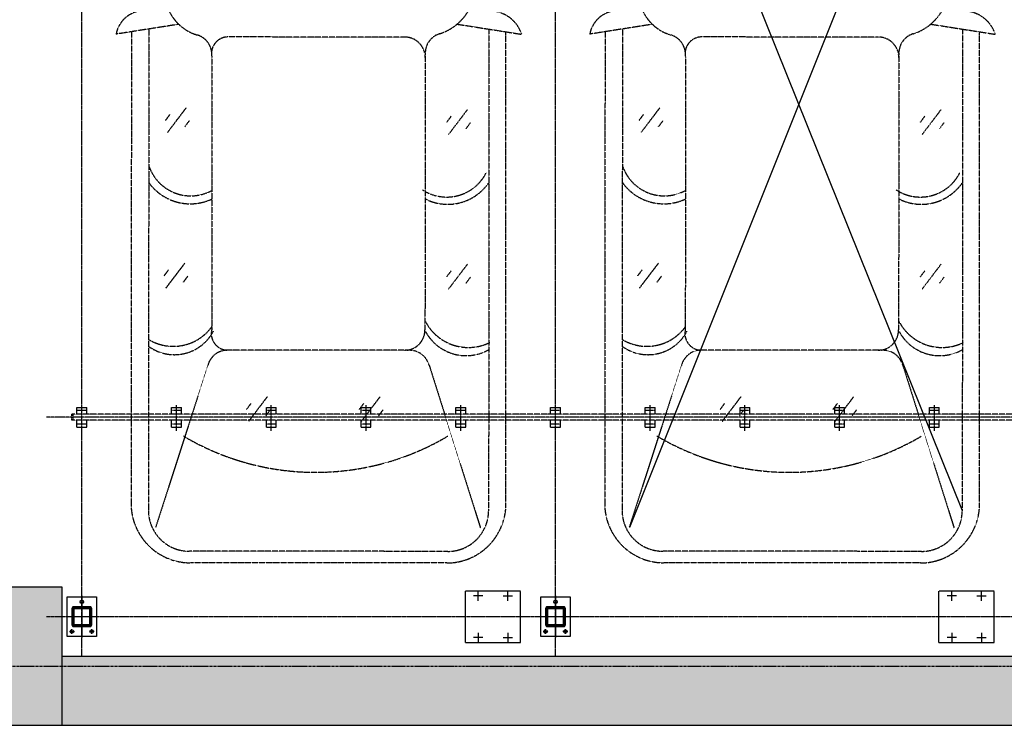
# Model space of a CAD drawing. Extents: x 5911478 to 6666873, y -28084 to 665074.
# Drawn here: x 6309207 to 6314196, y 14396 to 17969 of the extents above; entities that cross this region are included whole.
import ezdxf

# ---------------------------------------------------------------- set-up
doc = ezdxf.new("R2010")
doc.units = 0
doc.header["$LTSCALE"] = 10
for name, pattern in [('A0$0$TK1508$0$DASH', [0.35, 0.25, -0.1]), ('ACANSTGB', [0.354331, 0.15748, -0.03937, 0.03937, -0.03937, 0.03937, -0.03937]), ('CENTER', [2, 1.25, -0.25, 0.25, -0.25]), ('PHANTOM2', [1.25, 0.625, -0.125, 0.125, -0.125, 0.125, -0.125])]:
    doc.linetypes.add(name, pattern=pattern)
doc.layers.get('0').update_dxf_attribs({"linetype": 'CONTINUOUS'})
for name, color, linetype in [('05', 4, 'CENTER'), ('1中心线', 1, 'CENTER'), ('4', 5, 'CONTINUOUS'), ('7粗实线', 7, 'CONTINUOUS'), ('COLUMN', 1, 'CONTINUOUS'), ('CON-A', 1, 'CONTINUOUS'), ('DOTE', 11, 'CENTER'), ('PUB_HATCH', 252, 'CONTINUOUS'), ('规划层', 4, 'CONTINUOUS')]:
    doc.layers.add(name, color=color, linetype=linetype)
doc.layers.add('3细实线', color=3, linetype='CONTINUOUS', lineweight=13)

# ---------------------------------------------------------------- blocks, each defined once
blk = doc.blocks.new('_FZH')
blk.add_lwpolyline([(-0.5, -0.5), (0.5, -0.5), (0.5, 0.5), (-0.5, 0.5)], close=True)
at = {"layer": 'PUB_HATCH'}
blk.add_solid([(-0.5, -0.5), (0.5, -0.5), (-0.5, 0.5), (0.5, 0.5)], dxfattribs=at)
blk = doc.blocks.new('20220622.16120589')
at = {"layer": '3细实线'}
h = blk.add_hatch(dxfattribs=at)
h.set_pattern_fill('ANSI31', color=256, scale=3, style=0)
h.set_pattern_definition([(45, (-1293.713, -4615.146), (-6.735192, 6.735192), [])])
h.paths.add_polyline_path([(30, 147), (30, 105), (34, 105), (34, 147, -0.414214), (38, 151), (80, 151), (80, 155), (38, 155, 0.414214)])
h.paths.add_polyline_path([(130, 105), (130, 147, 0.414214), (122, 155), (80, 155), (80, 151), (122, 151, -0.414214), (126, 147), (126, 105)])
h.paths.add_polyline_path([(126, 105), (126, 63, -0.414214), (122, 59), (80, 59), (80, 55), (122, 55, 0.414214), (130, 63), (130, 105)])
h.paths.add_polyline_path([(34, 105), (30, 105), (30, 63, 0.414214), (38, 55), (80, 55), (80, 59), (38, 59, -0.414214), (34, 63)])
at = {"layer": '1中心线', "ltscale": 50}
for p, q in [((80, 0), (80, 210)), ((0, 105), (160, 105))]:
    blk.add_line(p, q, dxfattribs=at)
at = {"layer": '1中心线', "ltscale": 20}
for p, q in [((18, 180), (42, 180)), ((30, 192), (30, 168)), ((142, 180), (118, 180)), ((130, 192), (130, 168)), ((92, 30), (68, 30))]:
    blk.add_line(p, q, dxfattribs=at)
at = {"layer": '7粗实线'}
for points in [[(5, 5), (5, 205), (155, 205), (155, 5)], [(120, 145), (40, 145), (40, 65), (120, 65)]]:
    blk.add_lwpolyline(points, close=True, dxfattribs=at)
for points in [[(30, 147), (30, 63, 0.414214), (38, 55), (122, 55, 0.414214), (130, 63), (130, 147, 0.414214), (122, 155), (38, 155, 0.414214)], [(34, 147), (34, 63, 0.414214), (38, 59), (122, 59, 0.414214), (126, 63), (126, 147, 0.414214), (122, 151), (38, 151, 0.414214)]]:
    blk.add_lwpolyline(points, format="xyb", close=True, dxfattribs=at)
for centre in [(30, 180), (130, 180), (80, 30)]:
    blk.add_circle(centre, 9, dxfattribs=at)
blk = doc.blocks.new('20230918.13353147')
at = {"color": 7}
for p, q in [((-6110930.4, -377525.8), (-6112632.7, -373296.6)), ((-6110927.2, -373383.6), (-6112618.3, -377611.8))]:
    blk.add_line(p, q, dxfattribs=at)
at = {"color": 57, "linetype": 'ACANSTGB'}
for p, q in [((-6108142.7, -377037.7), (-6115442.7, -377037.7)), ((-6108142.7, -377037.7), (-6115442.7, -377037.7)), ((-6108142.7, -377037.7), (-6115442.7, -377037.7)), ((-6108142.7, -377037.7), (-6115442.7, -377037.7)), ((-6108142.7, -377067.7), (-6115442.7, -377067.7)), ((-6108142.7, -377067.7), (-6115442.7, -377067.7)), ((-6108142.7, -377067.7), (-6115442.7, -377067.7)), ((-6108142.7, -377067.7), (-6115442.7, -377067.7))]:
    blk.add_line(p, q, dxfattribs=at)
at = {"color": 57, "linetype": 'PHANTOM2'}
for p, q in [((-6115442.7, -377067.7), (-6115442.7, -377037.7)), ((-6115442.7, -377067.7), (-6115442.7, -377037.7)), ((-6115442.7, -377067.7), (-6115442.7, -377037.7)), ((-6115442.7, -377067.7), (-6115442.7, -377037.7)), ((-6115442.7, -377067.7), (-6115442.7, -377037.7)), ((-6115442.7, -377067.7), (-6115442.7, -377037.7)), ((-6115442.7, -377067.7), (-6115442.7, -377037.7)), ((-6115442.7, -377067.7), (-6115442.7, -377037.7)), ((-6115436.7, -377067.7), (-6115436.7, -377037.7)), ((-6115436.7, -377067.7), (-6115436.7, -377037.7)), ((-6115436.7, -377067.7), (-6115436.7, -377037.7)), ((-6115436.7, -377067.7), (-6115436.7, -377037.7))]:
    blk.add_line(p, q, dxfattribs=at)
at = {"color": 57, "linetype": 'ByBlock'}
for p, q in [((-6115417.7, -377002.7), (-6115367.7, -377002.7)), ((-6115417.7, -377037.7), (-6115417.7, -377002.7)), ((-6115417.7, -377002.7), (-6115367.7, -377002.7)), ((-6115417.7, -377037.7), (-6115417.7, -377002.7)), ((-6115417.7, -377002.7), (-6115367.7, -377002.7)), ((-6115417.7, -377037.7), (-6115417.7, -377002.7)), ((-6115417.7, -377002.7), (-6115367.7, -377002.7)), ((-6115417.7, -377037.7), (-6115417.7, -377002.7)), ((-6115367.7, -377037.7), (-6115367.7, -377002.7)), ((-6115367.7, -377037.7), (-6115367.7, -377002.7)), ((-6115367.7, -377037.7), (-6115367.7, -377002.7)), ((-6115367.7, -377037.7), (-6115367.7, -377002.7)), ((-6114937.7, -377002.7), (-6114887.7, -377002.7)), ((-6114937.7, -377037.7), (-6114937.7, -377002.7)), ((-6114937.7, -377002.7), (-6114887.7, -377002.7)), ((-6114937.7, -377037.7), (-6114937.7, -377002.7)), ((-6114937.7, -377002.7), (-6114887.7, -377002.7)), ((-6114937.7, -377037.7), (-6114937.7, -377002.7)), ((-6114937.7, -377002.7), (-6114887.7, -377002.7)), ((-6114937.7, -377037.7), (-6114937.7, -377002.7)), ((-6114887.7, -377037.7), (-6114887.7, -377002.7)), ((-6114887.7, -377037.7), (-6114887.7, -377002.7)), ((-6114887.7, -377037.7), (-6114887.7, -377002.7)), ((-6114887.7, -377037.7), (-6114887.7, -377002.7)), ((-6114457.7, -377002.7), (-6114407.7, -377002.7)), ((-6114457.7, -377037.7), (-6114457.7, -377002.7)), ((-6114457.7, -377002.7), (-6114407.7, -377002.7)), ((-6114457.7, -377037.7), (-6114457.7, -377002.7)), ((-6114457.7, -377002.7), (-6114407.7, -377002.7)), ((-6114457.7, -377037.7), (-6114457.7, -377002.7)), ((-6114457.7, -377002.7), (-6114407.7, -377002.7)), ((-6114457.7, -377037.7), (-6114457.7, -377002.7)), ((-6114407.7, -377037.7), (-6114407.7, -377002.7)), ((-6114407.7, -377037.7), (-6114407.7, -377002.7)), ((-6114407.7, -377037.7), (-6114407.7, -377002.7)), ((-6114407.7, -377037.7), (-6114407.7, -377002.7)), ((-6113977.7, -377002.7), (-6113927.7, -377002.7)), ((-6113977.7, -377037.7), (-6113977.7, -377002.7)), ((-6113977.7, -377002.7), (-6113927.7, -377002.7)), ((-6113977.7, -377037.7), (-6113977.7, -377002.7)), ((-6113977.7, -377002.7), (-6113927.7, -377002.7)), ((-6113977.7, -377037.7), (-6113977.7, -377002.7)), ((-6113977.7, -377002.7), (-6113927.7, -377002.7)), ((-6113977.7, -377037.7), (-6113977.7, -377002.7)), ((-6113927.7, -377037.7), (-6113927.7, -377002.7)), ((-6113927.7, -377037.7), (-6113927.7, -377002.7)), ((-6113927.7, -377037.7), (-6113927.7, -377002.7)), ((-6113927.7, -377037.7), (-6113927.7, -377002.7)), ((-6113497.7, -377002.7), (-6113447.7, -377002.7)), ((-6113497.7, -377037.7), (-6113497.7, -377002.7)), ((-6113497.7, -377002.7), (-6113447.7, -377002.7)), ((-6113497.7, -377037.7), (-6113497.7, -377002.7)), ((-6113497.7, -377002.7), (-6113447.7, -377002.7)), ((-6113497.7, -377037.7), (-6113497.7, -377002.7)), ((-6113497.7, -377002.7), (-6113447.7, -377002.7)), ((-6113497.7, -377037.7), (-6113497.7, -377002.7)), ((-6113447.7, -377037.7), (-6113447.7, -377002.7)), ((-6113447.7, -377037.7), (-6113447.7, -377002.7)), ((-6113447.7, -377037.7), (-6113447.7, -377002.7)), ((-6113447.7, -377037.7), (-6113447.7, -377002.7)), ((-6113017.7, -377002.7), (-6112967.7, -377002.7)), ((-6113017.7, -377037.7), (-6113017.7, -377002.7)), ((-6113017.7, -377002.7), (-6112967.7, -377002.7)), ((-6113017.7, -377037.7), (-6113017.7, -377002.7)), ((-6113017.7, -377002.7), (-6112967.7, -377002.7)), ((-6113017.7, -377037.7), (-6113017.7, -377002.7)), ((-6113017.7, -377002.7), (-6112967.7, -377002.7)), ((-6113017.7, -377037.7), (-6113017.7, -377002.7)), ((-6112967.7, -377037.7), (-6112967.7, -377002.7)), ((-6112967.7, -377037.7), (-6112967.7, -377002.7)), ((-6112967.7, -377037.7), (-6112967.7, -377002.7)), ((-6112967.7, -377037.7), (-6112967.7, -377002.7)), ((-6112537.7, -377002.7), (-6112487.7, -377002.7)), ((-6112537.7, -377037.7), (-6112537.7, -377002.7)), ((-6112537.7, -377002.7), (-6112487.7, -377002.7)), ((-6112537.7, -377037.7), (-6112537.7, -377002.7)), ((-6112537.7, -377002.7), (-6112487.7, -377002.7)), ((-6112537.7, -377037.7), (-6112537.7, -377002.7)), ((-6112537.7, -377002.7), (-6112487.7, -377002.7)), ((-6112537.7, -377037.7), (-6112537.7, -377002.7)), ((-6112487.7, -377037.7), (-6112487.7, -377002.7)), ((-6112487.7, -377037.7), (-6112487.7, -377002.7)), ((-6112487.7, -377037.7), (-6112487.7, -377002.7)), ((-6112487.7, -377037.7), (-6112487.7, -377002.7)), ((-6112057.7, -377002.7), (-6112007.7, -377002.7)), ((-6112057.7, -377037.7), (-6112057.7, -377002.7)), ((-6112057.7, -377002.7), (-6112007.7, -377002.7)), ((-6112057.7, -377037.7), (-6112057.7, -377002.7)), ((-6112057.7, -377002.7), (-6112007.7, -377002.7)), ((-6112057.7, -377037.7), (-6112057.7, -377002.7)), ((-6112057.7, -377002.7), (-6112007.7, -377002.7)), ((-6112057.7, -377037.7), (-6112057.7, -377002.7)), ((-6112007.7, -377037.7), (-6112007.7, -377002.7)), ((-6112007.7, -377037.7), (-6112007.7, -377002.7)), ((-6112007.7, -377037.7), (-6112007.7, -377002.7)), ((-6112007.7, -377037.7), (-6112007.7, -377002.7)), ((-6111577.7, -377002.7), (-6111527.7, -377002.7)), ((-6111577.7, -377037.7), (-6111577.7, -377002.7)), ((-6111577.7, -377002.7), (-6111527.7, -377002.7)), ((-6111577.7, -377037.7), (-6111577.7, -377002.7)), ((-6111577.7, -377002.7), (-6111527.7, -377002.7)), ((-6111577.7, -377037.7), (-6111577.7, -377002.7)), ((-6111577.7, -377002.7), (-6111527.7, -377002.7)), ((-6111577.7, -377037.7), (-6111577.7, -377002.7)), ((-6111527.7, -377037.7), (-6111527.7, -377002.7)), ((-6111527.7, -377037.7), (-6111527.7, -377002.7)), ((-6111527.7, -377037.7), (-6111527.7, -377002.7)), ((-6111527.7, -377037.7), (-6111527.7, -377002.7)), ((-6111097.7, -377002.7), (-6111047.7, -377002.7)), ((-6111097.7, -377037.7), (-6111097.7, -377002.7)), ((-6111097.7, -377002.7), (-6111047.7, -377002.7)), ((-6111097.7, -377037.7), (-6111097.7, -377002.7)), ((-6111097.7, -377002.7), (-6111047.7, -377002.7)), ((-6111097.7, -377037.7), (-6111097.7, -377002.7)), ((-6111097.7, -377002.7), (-6111047.7, -377002.7)), ((-6111097.7, -377037.7), (-6111097.7, -377002.7)), ((-6111047.7, -377037.7), (-6111047.7, -377002.7)), ((-6111047.7, -377037.7), (-6111047.7, -377002.7)), ((-6111047.7, -377037.7), (-6111047.7, -377002.7)), ((-6111047.7, -377037.7), (-6111047.7, -377002.7)), ((-6115417.7, -377102.7), (-6115417.7, -377067.7)), ((-6115417.7, -377102.7), (-6115417.7, -377067.7)), ((-6115417.7, -377102.7), (-6115417.7, -377067.7)), ((-6115417.7, -377102.7), (-6115417.7, -377067.7)), ((-6115367.7, -377102.7), (-6115367.7, -377067.7)), ((-6115367.7, -377102.7), (-6115367.7, -377067.7)), ((-6115367.7, -377102.7), (-6115367.7, -377067.7)), ((-6115367.7, -377102.7), (-6115367.7, -377067.7)), ((-6114937.7, -377102.7), (-6114937.7, -377067.7)), ((-6114937.7, -377102.7), (-6114937.7, -377067.7)), ((-6114937.7, -377102.7), (-6114937.7, -377067.7)), ((-6114937.7, -377102.7), (-6114937.7, -377067.7)), ((-6114887.7, -377102.7), (-6114887.7, -377067.7)), ((-6114887.7, -377102.7), (-6114887.7, -377067.7)), ((-6114887.7, -377102.7), (-6114887.7, -377067.7)), ((-6114887.7, -377102.7), (-6114887.7, -377067.7)), ((-6114457.7, -377102.7), (-6114457.7, -377067.7)), ((-6114457.7, -377102.7), (-6114457.7, -377067.7)), ((-6114457.7, -377102.7), (-6114457.7, -377067.7)), ((-6114457.7, -377102.7), (-6114457.7, -377067.7)), ((-6114407.7, -377102.7), (-6114407.7, -377067.7)), ((-6114407.7, -377102.7), (-6114407.7, -377067.7)), ((-6114407.7, -377102.7), (-6114407.7, -377067.7)), ((-6114407.7, -377102.7), (-6114407.7, -377067.7)), ((-6113977.7, -377102.7), (-6113977.7, -377067.7)), ((-6113977.7, -377102.7), (-6113977.7, -377067.7)), ((-6113977.7, -377102.7), (-6113977.7, -377067.7)), ((-6113977.7, -377102.7), (-6113977.7, -377067.7)), ((-6113927.7, -377102.7), (-6113927.7, -377067.7)), ((-6113927.7, -377102.7), (-6113927.7, -377067.7)), ((-6113927.7, -377102.7), (-6113927.7, -377067.7)), ((-6113927.7, -377102.7), (-6113927.7, -377067.7)), ((-6113497.7, -377102.7), (-6113497.7, -377067.7)), ((-6113497.7, -377102.7), (-6113497.7, -377067.7)), ((-6113497.7, -377102.7), (-6113497.7, -377067.7)), ((-6113497.7, -377102.7), (-6113497.7, -377067.7)), ((-6113447.7, -377102.7), (-6113447.7, -377067.7)), ((-6113447.7, -377102.7), (-6113447.7, -377067.7)), ((-6113447.7, -377102.7), (-6113447.7, -377067.7)), ((-6113447.7, -377102.7), (-6113447.7, -377067.7)), ((-6113017.7, -377102.7), (-6113017.7, -377067.7)), ((-6113017.7, -377102.7), (-6113017.7, -377067.7)), ((-6113017.7, -377102.7), (-6113017.7, -377067.7)), ((-6113017.7, -377102.7), (-6113017.7, -377067.7)), ((-6112967.7, -377102.7), (-6112967.7, -377067.7)), ((-6112967.7, -377102.7), (-6112967.7, -377067.7)), ((-6112967.7, -377102.7), (-6112967.7, -377067.7)), ((-6112967.7, -377102.7), (-6112967.7, -377067.7)), ((-6112537.7, -377102.7), (-6112537.7, -377067.7)), ((-6112537.7, -377102.7), (-6112537.7, -377067.7)), ((-6112537.7, -377102.7), (-6112537.7, -377067.7)), ((-6112537.7, -377102.7), (-6112537.7, -377067.7)), ((-6112487.7, -377102.7), (-6112487.7, -377067.7)), ((-6112487.7, -377102.7), (-6112487.7, -377067.7)), ((-6112487.7, -377102.7), (-6112487.7, -377067.7)), ((-6112487.7, -377102.7), (-6112487.7, -377067.7)), ((-6112057.7, -377102.7), (-6112057.7, -377067.7)), ((-6112057.7, -377102.7), (-6112057.7, -377067.7)), ((-6112057.7, -377102.7), (-6112057.7, -377067.7)), ((-6112057.7, -377102.7), (-6112057.7, -377067.7)), ((-6112007.7, -377102.7), (-6112007.7, -377067.7)), ((-6112007.7, -377102.7), (-6112007.7, -377067.7)), ((-6112007.7, -377102.7), (-6112007.7, -377067.7)), ((-6112007.7, -377102.7), (-6112007.7, -377067.7)), ((-6111577.7, -377102.7), (-6111577.7, -377067.7)), ((-6111577.7, -377102.7), (-6111577.7, -377067.7)), ((-6111577.7, -377102.7), (-6111577.7, -377067.7)), ((-6111577.7, -377102.7), (-6111577.7, -377067.7)), ((-6111527.7, -377102.7), (-6111527.7, -377067.7)), ((-6111527.7, -377102.7), (-6111527.7, -377067.7)), ((-6111527.7, -377102.7), (-6111527.7, -377067.7)), ((-6111527.7, -377102.7), (-6111527.7, -377067.7)), ((-6111097.7, -377102.7), (-6111097.7, -377067.7)), ((-6111097.7, -377102.7), (-6111097.7, -377067.7)), ((-6111097.7, -377102.7), (-6111097.7, -377067.7)), ((-6111097.7, -377102.7), (-6111097.7, -377067.7)), ((-6111047.7, -377102.7), (-6111047.7, -377067.7)), ((-6111047.7, -377102.7), (-6111047.7, -377067.7)), ((-6111047.7, -377102.7), (-6111047.7, -377067.7)), ((-6111047.7, -377102.7), (-6111047.7, -377067.7)), ((-6115417.7, -377102.7), (-6115367.7, -377102.7)), ((-6115417.7, -377102.7), (-6115367.7, -377102.7)), ((-6115417.7, -377102.7), (-6115367.7, -377102.7)), ((-6115417.7, -377102.7), (-6115367.7, -377102.7)), ((-6114937.7, -377102.7), (-6114887.7, -377102.7)), ((-6114937.7, -377102.7), (-6114887.7, -377102.7)), ((-6114937.7, -377102.7), (-6114887.7, -377102.7)), ((-6114937.7, -377102.7), (-6114887.7, -377102.7)), ((-6114457.7, -377102.7), (-6114407.7, -377102.7)), ((-6114457.7, -377102.7), (-6114407.7, -377102.7)), ((-6114457.7, -377102.7), (-6114407.7, -377102.7)), ((-6114457.7, -377102.7), (-6114407.7, -377102.7)), ((-6113977.7, -377102.7), (-6113927.7, -377102.7)), ((-6113977.7, -377102.7), (-6113927.7, -377102.7)), ((-6113977.7, -377102.7), (-6113927.7, -377102.7)), ((-6113977.7, -377102.7), (-6113927.7, -377102.7)), ((-6113497.7, -377102.7), (-6113447.7, -377102.7)), ((-6113497.7, -377102.7), (-6113447.7, -377102.7)), ((-6113497.7, -377102.7), (-6113447.7, -377102.7)), ((-6113497.7, -377102.7), (-6113447.7, -377102.7)), ((-6113017.7, -377102.7), (-6112967.7, -377102.7)), ((-6113017.7, -377102.7), (-6112967.7, -377102.7)), ((-6113017.7, -377102.7), (-6112967.7, -377102.7)), ((-6113017.7, -377102.7), (-6112967.7, -377102.7)), ((-6112537.7, -377102.7), (-6112487.7, -377102.7)), ((-6112537.7, -377102.7), (-6112487.7, -377102.7)), ((-6112537.7, -377102.7), (-6112487.7, -377102.7)), ((-6112537.7, -377102.7), (-6112487.7, -377102.7)), ((-6112057.7, -377102.7), (-6112007.7, -377102.7)), ((-6112057.7, -377102.7), (-6112007.7, -377102.7)), ((-6112057.7, -377102.7), (-6112007.7, -377102.7)), ((-6112057.7, -377102.7), (-6112007.7, -377102.7)), ((-6111577.7, -377102.7), (-6111527.7, -377102.7)), ((-6111577.7, -377102.7), (-6111527.7, -377102.7)), ((-6111577.7, -377102.7), (-6111527.7, -377102.7)), ((-6111577.7, -377102.7), (-6111527.7, -377102.7)), ((-6111097.7, -377102.7), (-6111047.7, -377102.7)), ((-6111097.7, -377102.7), (-6111047.7, -377102.7)), ((-6111097.7, -377102.7), (-6111047.7, -377102.7)), ((-6111097.7, -377102.7), (-6111047.7, -377102.7))]:
    blk.add_line(p, q, dxfattribs=at)
at = {"color": 57, "linetype": 'A0$0$TK1508$0$DASH'}
for p, q in [((-6113169.5, -377932.7), (-6113449.4, -377932.7)), ((-6113449.4, -377964), (-6113449.4, -377932.7)), ((-6113169.5, -378192.7), (-6113169.5, -377932.7)), ((-6110769.5, -377932.7), (-6111049.4, -377932.7)), ((-6111049.4, -377964), (-6111049.4, -377932.7)), ((-6110769.5, -378192.7), (-6110769.5, -377932.7)), ((-6113449.4, -378192.7), (-6113449.4, -377964)), ((-6111049.4, -378192.7), (-6111049.4, -377964)), ((-6113449.4, -378192.7), (-6113169.5, -378192.7)), ((-6113409.5, -378192.7), (-6113169.5, -378192.7)), ((-6111049.4, -378192.7), (-6110769.5, -378192.7)), ((-6111009.5, -378192.7), (-6110769.5, -378192.7))]:
    blk.add_line(p, q, dxfattribs=at)
at = {"layer": '05', "color": 1, "ltscale": 0.1}
for p, q in [((-6115392.7, -378262.7), (-6115392.7, -372582.7)), ((-6112992.7, -378262.7), (-6112992.7, -372701.2)), ((-6115392.7, -377120.7), (-6115392.7, -376990.7)), ((-6115392.7, -377120.7), (-6115392.7, -376990.7)), ((-6115392.7, -377120.7), (-6115392.7, -376990.7)), ((-6115392.7, -377120.7), (-6115392.7, -376990.7)), ((-6114912.7, -377120.7), (-6114912.7, -376990.7)), ((-6114912.7, -377120.7), (-6114912.7, -376990.7)), ((-6114912.7, -377120.7), (-6114912.7, -376990.7)), ((-6114912.7, -377120.7), (-6114912.7, -376990.7)), ((-6114432.7, -377120.7), (-6114432.7, -376990.7)), ((-6114432.7, -377120.7), (-6114432.7, -376990.7)), ((-6114432.7, -377120.7), (-6114432.7, -376990.7)), ((-6114432.7, -377120.7), (-6114432.7, -376990.7)), ((-6113952.7, -377120.7), (-6113952.7, -376990.7)), ((-6113952.7, -377120.7), (-6113952.7, -376990.7)), ((-6113952.7, -377120.7), (-6113952.7, -376990.7)), ((-6113952.7, -377120.7), (-6113952.7, -376990.7)), ((-6113472.7, -377120.7), (-6113472.7, -376990.7)), ((-6113472.7, -377120.7), (-6113472.7, -376990.7)), ((-6113472.7, -377120.7), (-6113472.7, -376990.7)), ((-6113472.7, -377120.7), (-6113472.7, -376990.7)), ((-6112992.7, -377120.7), (-6112992.7, -376990.7)), ((-6112992.7, -377120.7), (-6112992.7, -376990.7)), ((-6112992.7, -377120.7), (-6112992.7, -376990.7)), ((-6112992.7, -377120.7), (-6112992.7, -376990.7)), ((-6112512.7, -377120.7), (-6112512.7, -376990.7)), ((-6112512.7, -377120.7), (-6112512.7, -376990.7)), ((-6112512.7, -377120.7), (-6112512.7, -376990.7)), ((-6112512.7, -377120.7), (-6112512.7, -376990.7)), ((-6112032.7, -377120.7), (-6112032.7, -376990.7)), ((-6112032.7, -377120.7), (-6112032.7, -376990.7)), ((-6112032.7, -377120.7), (-6112032.7, -376990.7)), ((-6112032.7, -377120.7), (-6112032.7, -376990.7)), ((-6111552.7, -377120.7), (-6111552.7, -376990.7)), ((-6111552.7, -377120.7), (-6111552.7, -376990.7)), ((-6111552.7, -377120.7), (-6111552.7, -376990.7)), ((-6111552.7, -377120.7), (-6111552.7, -376990.7)), ((-6111072.7, -377120.7), (-6111072.7, -376990.7)), ((-6111072.7, -377120.7), (-6111072.7, -376990.7)), ((-6111072.7, -377120.7), (-6111072.7, -376990.7)), ((-6111072.7, -377120.7), (-6111072.7, -376990.7)), ((-6115371.7, -377017.7), (-6115414.1, -377017.7)), ((-6115371.7, -377017.7), (-6115414.1, -377017.7)), ((-6115371.7, -377017.7), (-6115414.1, -377017.7)), ((-6115371.7, -377017.7), (-6115414.1, -377017.7)), ((-6114891.7, -377017.7), (-6114934.1, -377017.7)), ((-6114891.7, -377017.7), (-6114934.1, -377017.7)), ((-6114891.7, -377017.7), (-6114934.1, -377017.7)), ((-6114891.7, -377017.7), (-6114934.1, -377017.7)), ((-6114411.7, -377017.7), (-6114454.1, -377017.7)), ((-6114411.7, -377017.7), (-6114454.1, -377017.7)), ((-6114411.7, -377017.7), (-6114454.1, -377017.7)), ((-6114411.7, -377017.7), (-6114454.1, -377017.7)), ((-6113931.7, -377017.7), (-6113974.1, -377017.7)), ((-6113931.7, -377017.7), (-6113974.1, -377017.7)), ((-6113931.7, -377017.7), (-6113974.1, -377017.7)), ((-6113931.7, -377017.7), (-6113974.1, -377017.7)), ((-6113451.7, -377017.7), (-6113494.1, -377017.7)), ((-6113451.7, -377017.7), (-6113494.1, -377017.7)), ((-6113451.7, -377017.7), (-6113494.1, -377017.7)), ((-6113451.7, -377017.7), (-6113494.1, -377017.7)), ((-6112971.7, -377017.7), (-6113014.1, -377017.7)), ((-6112971.7, -377017.7), (-6113014.1, -377017.7)), ((-6112971.7, -377017.7), (-6113014.1, -377017.7)), ((-6112971.7, -377017.7), (-6113014.1, -377017.7)), ((-6112491.7, -377017.7), (-6112534.1, -377017.7)), ((-6112491.7, -377017.7), (-6112534.1, -377017.7)), ((-6112491.7, -377017.7), (-6112534.1, -377017.7)), ((-6112491.7, -377017.7), (-6112534.1, -377017.7)), ((-6112011.7, -377017.7), (-6112054.1, -377017.7)), ((-6112011.7, -377017.7), (-6112054.1, -377017.7)), ((-6112011.7, -377017.7), (-6112054.1, -377017.7)), ((-6112011.7, -377017.7), (-6112054.1, -377017.7)), ((-6111531.7, -377017.7), (-6111574.1, -377017.7)), ((-6111531.7, -377017.7), (-6111574.1, -377017.7)), ((-6111531.7, -377017.7), (-6111574.1, -377017.7)), ((-6111531.7, -377017.7), (-6111574.1, -377017.7)), ((-6111051.7, -377017.7), (-6111094.1, -377017.7)), ((-6111051.7, -377017.7), (-6111094.1, -377017.7)), ((-6111051.7, -377017.7), (-6111094.1, -377017.7)), ((-6111051.7, -377017.7), (-6111094.1, -377017.7)), ((-6108012.7, -377052.7), (-6115572.7, -377052.7)), ((-6115371.7, -377087.7), (-6115414.1, -377087.7)), ((-6115371.7, -377087.7), (-6115414.1, -377087.7)), ((-6115371.7, -377087.7), (-6115414.1, -377087.7)), ((-6115371.7, -377087.7), (-6115414.1, -377087.7)), ((-6114891.7, -377087.7), (-6114934.1, -377087.7)), ((-6114891.7, -377087.7), (-6114934.1, -377087.7)), ((-6114891.7, -377087.7), (-6114934.1, -377087.7)), ((-6114891.7, -377087.7), (-6114934.1, -377087.7)), ((-6114411.7, -377087.7), (-6114454.1, -377087.7)), ((-6114411.7, -377087.7), (-6114454.1, -377087.7)), ((-6114411.7, -377087.7), (-6114454.1, -377087.7)), ((-6114411.7, -377087.7), (-6114454.1, -377087.7)), ((-6113931.7, -377087.7), (-6113974.1, -377087.7)), ((-6113931.7, -377087.7), (-6113974.1, -377087.7)), ((-6113931.7, -377087.7), (-6113974.1, -377087.7)), ((-6113931.7, -377087.7), (-6113974.1, -377087.7)), ((-6113451.7, -377087.7), (-6113494.1, -377087.7)), ((-6113451.7, -377087.7), (-6113494.1, -377087.7)), ((-6113451.7, -377087.7), (-6113494.1, -377087.7)), ((-6113451.7, -377087.7), (-6113494.1, -377087.7)), ((-6112971.7, -377087.7), (-6113014.1, -377087.7)), ((-6112971.7, -377087.7), (-6113014.1, -377087.7)), ((-6112971.7, -377087.7), (-6113014.1, -377087.7)), ((-6112971.7, -377087.7), (-6113014.1, -377087.7)), ((-6112491.7, -377087.7), (-6112534.1, -377087.7)), ((-6112491.7, -377087.7), (-6112534.1, -377087.7)), ((-6112491.7, -377087.7), (-6112534.1, -377087.7)), ((-6112491.7, -377087.7), (-6112534.1, -377087.7)), ((-6112011.7, -377087.7), (-6112054.1, -377087.7)), ((-6112011.7, -377087.7), (-6112054.1, -377087.7)), ((-6112011.7, -377087.7), (-6112054.1, -377087.7)), ((-6112011.7, -377087.7), (-6112054.1, -377087.7)), ((-6111531.7, -377087.7), (-6111574.1, -377087.7)), ((-6111531.7, -377087.7), (-6111574.1, -377087.7)), ((-6111531.7, -377087.7), (-6111574.1, -377087.7)), ((-6111531.7, -377087.7), (-6111574.1, -377087.7)), ((-6111051.7, -377087.7), (-6111094.1, -377087.7)), ((-6111051.7, -377087.7), (-6111094.1, -377087.7)), ((-6111051.7, -377087.7), (-6111094.1, -377087.7)), ((-6111051.7, -377087.7), (-6111094.1, -377087.7)), ((-6108012.7, -378062.7), (-6115572.7, -378062.7))]:
    blk.add_line(p, q, dxfattribs=at)
at = {"layer": '1中心线', "ltscale": 20}
for p, q in [((-6113384.4, -377981.7), (-6113384.4, -377933.7)), ((-6113234.4, -377981.7), (-6113234.4, -377933.7)), ((-6110984.4, -377981.7), (-6110984.4, -377933.7)), ((-6110834.4, -377981.7), (-6110834.4, -377933.7)), ((-6113360.4, -377957.7), (-6113408.4, -377957.7)), ((-6113258.4, -377957.7), (-6113210.4, -377957.7)), ((-6110960.4, -377957.7), (-6111008.4, -377957.7)), ((-6110858.4, -377957.7), (-6110810.4, -377957.7)), ((-6113384.4, -378143.7), (-6113384.4, -378191.7)), ((-6113234.4, -378143.7), (-6113234.4, -378191.7)), ((-6110984.4, -378143.7), (-6110984.4, -378191.7)), ((-6110834.4, -378143.7), (-6110834.4, -378191.7)), ((-6113360.4, -378167.7), (-6113408.4, -378167.7)), ((-6113258.4, -378167.7), (-6113210.4, -378167.7)), ((-6110960.4, -378167.7), (-6111008.4, -378167.7)), ((-6110858.4, -378167.7), (-6110810.4, -378167.7))]:
    blk.add_line(p, q, dxfattribs=at)
at = {"layer": '4', "color": 1, "linetype": 'ACANSTGB'}
for p, q in [((-6114901.7, -375062.6, -6), (-6115219.2, -375112.3, -6)), ((-6115141.5, -375100.1, -6), (-6115143.4, -377489.4, -6)), ((-6115053.4, -375086.4, -6), (-6115055.3, -377524.5, -6)), ((-6113491.3, -375061.8, -6), (-6113164, -375113.1, -6)), ((-6113329.6, -375090.3, -6), (-6113331.6, -377525.8, -6)), ((-6112501.7, -375062.6, -6), (-6112819.2, -375112.3, -6)), ((-6112741.5, -375100.1, -6), (-6112743.4, -377489.4, -6)), ((-6112653.4, -375086.4, -6), (-6112655.3, -377524.5, -6)), ((-6111091.3, -375061.8, -6), (-6110764, -375113.1, -6)), ((-6110929.6, -375090.3, -6), (-6110931.6, -377525.8, -6)), ((-6113755.9, -375127.4, -6), (-6114656.5, -375126.7, -6)), ((-6113243.5, -377490.6, -6), (-6113243.5, -375105.5, -6)), ((-6111355.9, -375127.4, -6), (-6112256.5, -375126.7, -6)), ((-6110843.5, -377490.6, -6), (-6110843.5, -375105.5, -6)), ((-6114733.7, -375229.8, -6), (-6114734.9, -376609.7, -6)), ((-6113652.8, -375209.2, -6), (-6113654, -376610.5, -6)), ((-6112333.7, -375229.8, -6), (-6112334.9, -376609.7, -6)), ((-6111252.8, -375209.2, -6), (-6111254, -376610.5, -6)), ((-6114959.3, -375611.1, -6), (-6114863.2, -375485, -6)), ((-6113534.3, -375620.2, -6), (-6113438.2, -375494.1, -6)), ((-6112559.3, -375611.1, -6), (-6112463.2, -375485, -6)), ((-6111134.3, -375620.2, -6), (-6111038.2, -375494.1, -6)), ((-6114968.5, -375549.1, -6), (-6114945.9, -375519, -6)), ((-6113543.5, -375558.2, -6), (-6113520.9, -375528.1, -6)), ((-6112568.5, -375549.1, -6), (-6112545.9, -375519, -6)), ((-6111143.5, -375558.2, -6), (-6111120.9, -375528.1, -6)), ((-6114870.8, -375581.3, -6), (-6114848.1, -375551.2, -6)), ((-6113445.8, -375590.4, -6), (-6113423.2, -375560.3, -6)), ((-6112470.8, -375581.3, -6), (-6112448.1, -375551.2, -6)), ((-6111045.8, -375590.4, -6), (-6111023.2, -375560.3, -6)), ((-6114966.5, -376398.2, -6), (-6114870.4, -376272.2, -6)), ((-6113534.3, -376402.9, -6), (-6113438.2, -376276.9, -6)), ((-6112566.5, -376398.2, -6), (-6112470.4, -376272.2, -6)), ((-6111134.3, -376402.9, -6), (-6111038.2, -376276.9, -6)), ((-6114975.7, -376336.3, -6), (-6114953.1, -376306.1, -6)), ((-6114878, -376368.4, -6), (-6114855.4, -376338.3, -6)), ((-6113543.5, -376341, -6), (-6113520.9, -376310.8, -6)), ((-6113445.8, -376373.1, -6), (-6113423.2, -376343, -6)), ((-6112575.7, -376336.3, -6), (-6112553.1, -376306.1, -6)), ((-6112478, -376368.4, -6), (-6112455.4, -376338.3, -6)), ((-6111143.5, -376341, -6), (-6111120.9, -376310.8, -6)), ((-6111045.8, -376373.1, -6), (-6111023.2, -376343, -6)), ((-6113732.2, -376713.6, -6), (-6114680.4, -376712.9, -6)), ((-6111332.2, -376713.6, -6), (-6112280.4, -376712.9, -6)), ((-6114753.8, -376788.2, -6), (-6115019.5, -377611.8, -6)), ((-6113632.8, -376789.5, -6), (-6113372.8, -377613, -6)), ((-6112353.8, -376788.2, -6), (-6112619.5, -377611.8, -6)), ((-6111232.8, -376789.5, -6), (-6110972.8, -377613, -6)), ((-6114557.8, -377012.8, -6), (-6114535.2, -376982.6, -6)), ((-6114548.6, -377074.7, -6), (-6114452.5, -376948.7, -6)), ((-6113986.5, -377012.8, -6), (-6113963.9, -376982.6, -6)), ((-6113977.3, -377074.7, -6), (-6113881.2, -376948.7, -6)), ((-6112157.8, -377012.8, -6), (-6112135.2, -376982.6, -6)), ((-6112148.6, -377074.7, -6), (-6112052.5, -376948.7, -6)), ((-6111586.5, -377012.8, -6), (-6111563.9, -376982.6, -6)), ((-6111577.3, -377074.7, -6), (-6111481.2, -376948.7, -6)), ((-6114460.1, -377045, -6), (-6114437.5, -377014.8, -6)), ((-6113888.8, -377044.9, -6), (-6113866.2, -377014.8, -6)), ((-6112060.1, -377045, -6), (-6112037.5, -377014.8, -6)), ((-6111488.8, -377044.9, -6), (-6111466.2, -377014.8, -6)), ((-6113538, -377731.9, -6), (-6114849.2, -377731, -6)), ((-6111138, -377731.9, -6), (-6112449.2, -377731, -6)), ((-6113543.7, -377790.6, -6), (-6114843.6, -377789.7, -6)), ((-6111143.7, -377790.6, -6), (-6112443.6, -377789.7, -6))]:
    blk.add_line(p, q, dxfattribs=at)
for centre, radius, start, end in [((-6113659.5, -374861.5, -6), 261.6, 287.5257, 31.7688), ((-6111259.5, -374861.5, -6), 261.6, 287.5257, 31.7688), ((-6114743.7, -374896.8, -6), 229.1, 147.1485, 253.9014), ((-6112343.7, -374896.8, -6), 229.1, 147.1485, 253.9014), ((-6115076.7, -375138.8, -6), 144.9, 85.1526, 169.4603), ((-6113326.8, -375166.4, -6), 171.3, 18.1185, 87.2685), ((-6112676.7, -375138.8, -6), 144.9, 85.1526, 169.4603), ((-6110926.8, -375166.4, -6), 171.3, 18.1185, 87.2685), ((-6114836.9, -375215.7, -6), 103.1, 359.9608, 73.2779), ((-6114651.5, -375211, -6), 84.4, 92.7464, 192.871), ((-6113756, -375230.5, -6), 103.1, 359.9608, 89.9608), ((-6113549.7, -375209.2, -6), 103.1, 107.5257, 179.9608), ((-6112436.9, -375215.7, -6), 103.1, 359.9608, 73.2779), ((-6112251.5, -375211, -6), 84.4, 92.7464, 192.871), ((-6111356, -375230.5, -6), 103.1, 359.9608, 89.9608), ((-6111149.7, -375209.2, -6), 103.1, 107.5257, 179.9608), ((-6114841.3, -375707.2, -6), 224.1, 198.399, 299.2677), ((-6112441.3, -375707.2, -6), 224.1, 198.399, 299.2677), ((-6113544, -375712.4, -6), 225, 237.1162, 333.2869), ((-6111144, -375712.4, -6), 225, 237.1162, 333.2869), ((-6114843.3, -375711.9, -6), 259.7, 215.8002, 295.431), ((-6113538.5, -375722.2, -6), 251.9, 243.3401, 325.155), ((-6112443.3, -375711.9, -6), 259.7, 215.8002, 295.431), ((-6111138.5, -375722.2, -6), 251.9, 243.3401, 325.155), ((-6114929.5, -376451.3, -6), 242.1, 238.9019, 324.5559), ((-6113434.1, -376452.8, -6), 246.3, 207.7569, 295.9905), ((-6112529.5, -376451.3, -6), 242.1, 238.9019, 324.5559), ((-6111034.1, -376452.8, -6), 246.3, 207.7569, 295.9905), ((-6114923.9, -376511.6, -6), 224.1, 234.3211, 331.9964), ((-6114652.6, -376628.6, -6), 84.4, 167.0507, 267.1568), ((-6113757.1, -376610.4, -6), 103.1, 269.9608, 359.9608), ((-6113445.5, -376506, -6), 234.7, 208.3738, 298.7992), ((-6112523.9, -376511.6, -6), 224.1, 234.3211, 331.9964), ((-6112252.6, -376628.6, -6), 84.4, 167.0507, 267.1568), ((-6111357.1, -376610.4, -6), 103.1, 269.9608, 359.9608), ((-6111045.5, -376506, -6), 234.7, 208.3738, 298.7992), ((-6114654.5, -376816, -6), 103.1, 89.9608, 164.3736), ((-6113732.2, -376816.7, -6), 103.1, 15.3085, 89.9608), ((-6112254.5, -376816, -6), 103.1, 89.9608, 164.3736), ((-6111332.2, -376816.7, -6), 103.1, 15.3085, 89.9608), ((-6114207.9, -376016.8, -6), 1314.6, 239.3279, 300.5901), ((-6111807.9, -376016.8, -6), 1314.6, 239.3279, 300.5901), ((-6114843.4, -377489.7, -6), 300, 179.9562, 269.9578), ((-6113543.5, -377490.6, -6), 300, 269.9578, 0), ((-6112443.4, -377489.7, -6), 300, 179.9562, 269.9578), ((-6111143.5, -377490.6, -6), 300, 269.9578, 0), ((-6114849, -377524.7, -6), 206.3, 179.9608, 269.9608), ((-6113537.8, -377525.6, -6), 206.3, 269.9608, 359.9608), ((-6112449, -377524.7, -6), 206.3, 179.9608, 269.9608), ((-6111137.8, -377525.6, -6), 206.3, 269.9608, 359.9608)]:
    blk.add_arc(centre, radius, start, end, dxfattribs=at)
at = {"layer": '规划层', "color": 7, "rotation": 179.9999999999941}
for p in [(-6115312.7, -377957.7), (-6112912.7, -377957.7)]:
    blk.add_blockref('20220622.16120589', p, dxfattribs=at)

msp = doc.modelspace()

# ---------------------------------------------------------------- hatches: boundary and pattern name
at = {"layer": 'PUB_HATCH'}
msp.add_hatch(color=256, dxfattribs=at).paths.add_polyline_path([(6316821.8, 14395.7), (6316821.8, 14745.7), (6309421.8, 14745.7), (6309421.8, 14395.7)])

# ---------------------------------------------------------------- linework, layer by layer
at = {"layer": 'CON-A'}
for p, q in [((6309421.8, 14745.7), (6316821.8, 14745.7)), ((6309421.8, 14395.7), (6316821.8, 14395.7))]:
    msp.add_line(p, q, dxfattribs=at)
at = {"layer": 'DOTE'}
msp.add_line((6179530, 14695.7), (6457921.8, 14695.7), dxfattribs=at)

# ---------------------------------------------------------------- block references
at = {"layer": 'COLUMN', "xscale": 700, "yscale": 700, "zscale": 700, "rotation": 90}
msp.add_blockref('_FZH', (6309071.8, 14745.7), dxfattribs=at)
at = {"layer": '规划层', "color": 7}
msp.add_blockref('20230918.13353147', (12424914.5, 393008.4, -9), dxfattribs=at)

doc.saveas('drawing.dxf')
